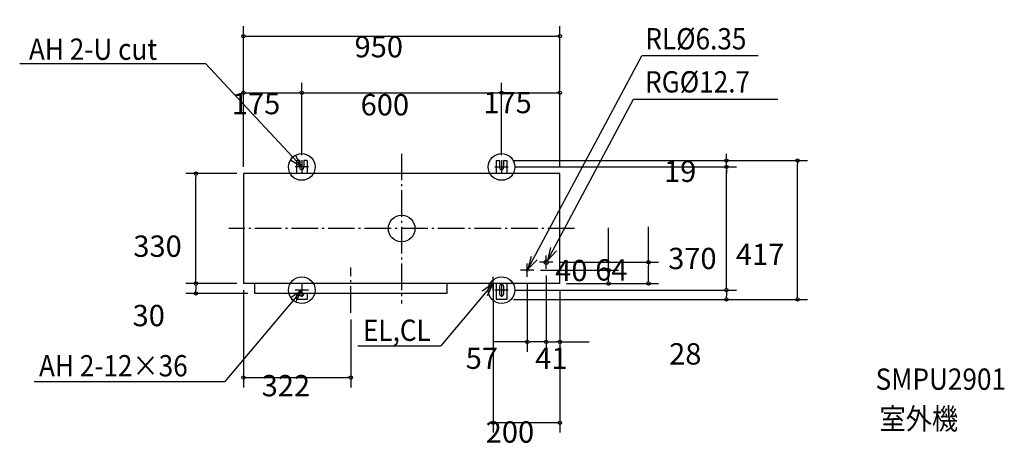
# Model space of a CAD drawing. Extents: x -1147 to 1809, y -663 to 627.
import ezdxf

# ---------------------------------------------------------------- set-up
doc = ezdxf.new("R2010")
doc.units = 0
doc.header["$LTSCALE"] = 20
doc.header["$PDMODE"] = 3
doc.header["$PDSIZE"] = -2
doc.linetypes.add('CONTINOUS', pattern=[0])
doc.linetypes.add('DASHDOT', pattern=[5.5, 4, -0.6, 0.3, -0.6])
doc.layers.get('0').update_dxf_attribs({"linetype": 'CONTINUOUS'})
doc.layers.get('DEFPOINTS').update_dxf_attribs({"linetype": 'CONTINUOUS'})
for name, color, linetype in [('ARRANGE', 1, 'CONTINUOUS'), ('BASIS', 6, 'CONTINUOUS'), ('DETAIL', 5, 'CONTINUOUS'), ('ETC', 83, 'CONTINUOUS'), ('FIX', 241, 'CONTINUOUS'), ('NOTE', 4, 'CONTINUOUS'), ('OUTLINE', 3, 'CONTINUOUS'), ('SIZE', 32, 'CONTINUOUS')]:
    doc.layers.add(name, color=color, linetype=linetype)
doc.styles.get("Standard").update_dxf_attribs({"font": 'SIMPLEX', "width": 0.9, "bigfont": 'BIGFONT'})
doc.dimstyles.get("Standard").update_dxf_attribs({"dimtxt": 0.18, "dimasz": 0.18, "dimexe": 0.18, "dimexo": 0.0625, "dimgap": 0.09, "dimtad": 0, "dimtih": 1, "dimtoh": 1, "dimzin": 0, "dimcen": 0.09, "dimazin": 3, "dimtfac": 1, "dimtofl": 0, "dimtmove": 0, "dimatfit": 3})

# ---------------------------------------------------------------- blocks, each defined once
blk = doc.blocks.new('_DOTBLANK')
at = {"color": 0, "linetype": 'BYBLOCK'}
blk.add_line((-0.5, 0), (-1, 0), dxfattribs=at)
blk.add_circle((0, 0), 0.5, dxfattribs=at)
blk = doc.blocks.new('*D12')
at = {"layer": 'DEFPOINTS', "color": 0, "linetype": 'CONTINUOUS'}
for p in [(-617.8, 165), (-475, 165), (-475, -165)]:
    blk.add_point(p, dxfattribs=at)
at = {"layer": 'SIZE', "color": 0, "linetype": 'CONTINUOUS'}
for p, q in [((-495, 165), (-647.8, 165)), ((-617.8, -155), (-617.8, 155)), ((-495, -165), (-647.8, -165))]:
    blk.add_line(p, q, dxfattribs=at)
at = {"layer": 'SIZE', "color": 0, "linetype": 'CONTINUOUS', "xscale": 10, "yscale": 10, "zscale": 10}
for p, rotation in [((-617.8, 165), 90), ((-617.8, -165), 270)]:
    blk.add_blockref('_DOTBLANK', p, dxfattribs=dict(at, rotation=rotation))
at = {"color": 0}
blk.add_text('330', height=64, dxfattribs=at).set_placement((-805.6, -84.9))
blk = doc.blocks.new('*D14')
at = {"layer": 'DEFPOINTS', "color": 0, "linetype": 'CONTINUOUS'}
for p in [(-475, -165), (-617.8, -195), (-442, -195)]:
    blk.add_point(p, dxfattribs=at)
at = {"layer": 'SIZE', "color": 0, "linetype": 'CONTINUOUS'}
for p, q in [((-495, -165), (-647.8, -165)), ((-617.8, -175), (-617.8, -185)), ((-462, -195), (-647.8, -195))]:
    blk.add_line(p, q, dxfattribs=at)
at = {"layer": 'SIZE', "color": 0, "linetype": 'CONTINUOUS', "xscale": 10, "yscale": 10, "zscale": 10}
for p, rotation in [((-617.8, -165), 90), ((-617.8, -195), 270)]:
    blk.add_blockref('_DOTBLANK', p, dxfattribs=dict(at, rotation=rotation))
at = {"color": 0}
blk.add_text('30', height=64, dxfattribs=at).set_placement((-807.9, -293.3))
blk = doc.blocks.new('*D15')
at = {"layer": 'DEFPOINTS', "color": 0, "linetype": 'CONTINUOUS'}
for p in [(-300, 408), (-300, 200), (-475, 165)]:
    blk.add_point(p, dxfattribs=at)
at = {"layer": 'SIZE', "color": 0, "linetype": 'CONTINUOUS'}
for p, q in [((-475, 185), (-475, 438)), ((-300, 220), (-300, 438)), ((-465, 408), (-310, 408))]:
    blk.add_line(p, q, dxfattribs=at)
at = {"layer": 'SIZE', "color": 0, "linetype": 'CONTINUOUS', "xscale": 10, "yscale": 10, "zscale": 10, "rotation": 180}
blk.add_blockref('_DOTBLANK', (-475, 408), dxfattribs=at)
at = {"layer": 'SIZE', "color": 0, "linetype": 'CONTINUOUS', "xscale": 10, "yscale": 10, "zscale": 10}
blk.add_blockref('_DOTBLANK', (-300, 408), dxfattribs=at)
at = {"color": 0}
blk.add_text('175', height=64, dxfattribs=at).set_placement((-509.7, 343.4))
blk = doc.blocks.new('*D11')
at = {"layer": 'DEFPOINTS', "color": 0, "linetype": 'CONTINUOUS'}
for p in [(300, 408), (-300, 200), (300, 200)]:
    blk.add_point(p, dxfattribs=at)
at = {"layer": 'SIZE', "color": 0, "linetype": 'CONTINUOUS'}
for p, q in [((-300, 220), (-300, 438)), ((300, 220), (300, 438)), ((-290, 408), (290, 408))]:
    blk.add_line(p, q, dxfattribs=at)
at = {"layer": 'SIZE', "color": 0, "linetype": 'CONTINUOUS', "xscale": 10, "yscale": 10, "zscale": 10, "rotation": 180}
blk.add_blockref('_DOTBLANK', (-300, 408), dxfattribs=at)
at = {"layer": 'SIZE', "color": 0, "linetype": 'CONTINUOUS', "xscale": 10, "yscale": 10, "zscale": 10}
blk.add_blockref('_DOTBLANK', (300, 408), dxfattribs=at)
at = {"color": 0}
blk.add_text('600', height=64, dxfattribs=at).set_placement((-123.1, 339.9))
blk = doc.blocks.new('*D21')
at = {"layer": 'DEFPOINTS', "color": 0, "linetype": 'CONTINUOUS'}
for p in [(475, 408), (300, 200), (475, 165)]:
    blk.add_point(p, dxfattribs=at)
at = {"layer": 'SIZE', "color": 0, "linetype": 'CONTINUOUS'}
for p, q in [((300, 220), (300, 438)), ((475, 185), (475, 438)), ((310, 408), (465, 408))]:
    blk.add_line(p, q, dxfattribs=at)
at = {"layer": 'SIZE', "color": 0, "linetype": 'CONTINUOUS', "xscale": 10, "yscale": 10, "zscale": 10, "rotation": 180}
blk.add_blockref('_DOTBLANK', (300, 408), dxfattribs=at)
at = {"layer": 'SIZE', "color": 0, "linetype": 'CONTINUOUS', "xscale": 10, "yscale": 10, "zscale": 10}
blk.add_blockref('_DOTBLANK', (475, 408), dxfattribs=at)
at = {"color": 0}
blk.add_text('175', height=64, dxfattribs=at).set_placement((245.3, 346.5))
blk = doc.blocks.new('*D10')
at = {"layer": 'DEFPOINTS', "color": 0, "linetype": 'CONTINUOUS'}
for p in [(475, 577.7), (-475, 165), (475, 165)]:
    blk.add_point(p, dxfattribs=at)
at = {"layer": 'SIZE', "color": 0, "linetype": 'CONTINUOUS'}
for p, q in [((-475, 185), (-475, 607.7)), ((475, 185), (475, 607.7)), ((-465, 577.7), (465, 577.7))]:
    blk.add_line(p, q, dxfattribs=at)
at = {"layer": 'SIZE', "color": 0, "linetype": 'CONTINUOUS', "xscale": 10, "yscale": 10, "zscale": 10, "rotation": 180}
blk.add_blockref('_DOTBLANK', (-475, 577.7), dxfattribs=at)
at = {"layer": 'SIZE', "color": 0, "linetype": 'CONTINUOUS', "xscale": 10, "yscale": 10, "zscale": 10}
blk.add_blockref('_DOTBLANK', (475, 577.7), dxfattribs=at)
at = {"color": 0}
blk.add_text('950', height=64, dxfattribs=at).set_placement((-141.4, 514.2))
blk = doc.blocks.new('*D17')
at = {"layer": 'DEFPOINTS', "color": 0, "linetype": 'CONTINUOUS'}
for p in [(320, 185), (974.9, 185), (320, -185)]:
    blk.add_point(p, dxfattribs=at)
at = {"layer": 'SIZE', "color": 0, "linetype": 'CONTINUOUS'}
for p, q in [((340, 185), (1004.9, 185)), ((974.9, -175), (974.9, 175)), ((340, -185), (1004.9, -185))]:
    blk.add_line(p, q, dxfattribs=at)
at = {"layer": 'SIZE', "color": 0, "linetype": 'CONTINUOUS', "xscale": 10, "yscale": 10, "zscale": 10}
for p, rotation in [((974.9, 185), 90), ((974.9, -185), 270)]:
    blk.add_blockref('_DOTBLANK', p, dxfattribs=dict(at, rotation=rotation))
at = {"color": 0}
blk.add_text('370', height=64, dxfattribs=at).set_placement((800.1, -121.9))
blk = doc.blocks.new('*D18')
at = {"layer": 'DEFPOINTS', "color": 0, "linetype": 'CONTINUOUS'}
for p in [(320, -185), (316, -213), (974.9, -213)]:
    blk.add_point(p, dxfattribs=at)
at = {"layer": 'SIZE', "color": 0, "linetype": 'CONTINUOUS'}
for p, q in [((340, -185), (1004.9, -185)), ((974.9, -195), (974.9, -203)), ((336, -213), (1004.9, -213))]:
    blk.add_line(p, q, dxfattribs=at)
at = {"layer": 'SIZE', "color": 0, "linetype": 'CONTINUOUS', "xscale": 10, "yscale": 10, "zscale": 10}
for p, rotation in [((974.9, -185), 90), ((974.9, -213), 270)]:
    blk.add_blockref('_DOTBLANK', p, dxfattribs=dict(at, rotation=rotation))
at = {"color": 0}
blk.add_text('28', height=64, dxfattribs=at).set_placement((803.1, -408.4))
blk = doc.blocks.new('*D20')
at = {"layer": 'DEFPOINTS', "color": 0, "linetype": 'CONTINUOUS'}
for p in [(316, 204), (320, 185), (974.9, 204)]:
    blk.add_point(p, dxfattribs=at)
at = {"layer": 'SIZE', "color": 0, "linetype": 'CONTINUOUS'}
for p, q in [((974.9, 214), (974.9, 224)), ((336, 204), (1004.9, 204)), ((340, 185), (1004.9, 185)), ((974.9, 185), (974.9, 204)), ((974.9, 175), (974.9, 165))]:
    blk.add_line(p, q, dxfattribs=at)
at = {"layer": 'SIZE', "color": 0, "linetype": 'CONTINUOUS', "xscale": 10, "yscale": 10, "zscale": 10}
for p, rotation in [((974.9, 204), 270), ((974.9, 185), 90)]:
    blk.add_blockref('_DOTBLANK', p, dxfattribs=dict(at, rotation=rotation))
at = {"color": 0}
blk.add_text('19', height=64, dxfattribs=at).set_placement((787.7, 140))
blk = doc.blocks.new('*D16')
at = {"layer": 'DEFPOINTS', "color": 0, "linetype": 'CONTINUOUS'}
for p in [(316, 204), (1188.8, 204), (316, -213)]:
    blk.add_point(p, dxfattribs=at)
at = {"layer": 'SIZE', "color": 0, "linetype": 'CONTINUOUS'}
for p, q in [((336, 204), (1218.8, 204)), ((1188.8, -203), (1188.8, 194)), ((336, -213), (1218.8, -213))]:
    blk.add_line(p, q, dxfattribs=at)
at = {"layer": 'SIZE', "color": 0, "linetype": 'CONTINUOUS', "xscale": 10, "yscale": 10, "zscale": 10}
for p, rotation in [((1188.8, 204), 90), ((1188.8, -213), 270)]:
    blk.add_blockref('_DOTBLANK', p, dxfattribs=dict(at, rotation=rotation))
at = {"color": 0}
blk.add_text('417', height=64, dxfattribs=at).set_placement((1003.5, -109.5))
blk = doc.blocks.new('*D19')
at = {"layer": 'DEFPOINTS', "color": 0, "linetype": 'CONTINUOUS'}
for p in [(275, -145), (475, -165), (275, -583.1)]:
    blk.add_point(p, dxfattribs=at)
at = {"layer": 'SIZE', "color": 0, "linetype": 'CONTINUOUS'}
for p, q in [((275, -165), (275, -613.1)), ((475, -185), (475, -613.1)), ((465, -583.1), (285, -583.1))]:
    blk.add_line(p, q, dxfattribs=at)
at = {"layer": 'SIZE', "color": 0, "linetype": 'CONTINUOUS', "xscale": 10, "yscale": 10, "zscale": 10, "rotation": 180}
blk.add_blockref('_DOTBLANK', (275, -583.1), dxfattribs=at)
at = {"layer": 'SIZE', "color": 0, "linetype": 'CONTINUOUS', "xscale": 10, "yscale": 10, "zscale": 10}
blk.add_blockref('_DOTBLANK', (475, -583.1), dxfattribs=at)
at = {"color": 0}
blk.add_text('200', height=64, dxfattribs=at).set_placement((252.4, -643.1))
blk = doc.blocks.new('*D13')
at = {"layer": 'DEFPOINTS', "color": 0, "linetype": 'CONTINUOUS'}
for p in [(-475, -165), (-153, -252.9), (-153, -447.8)]:
    blk.add_point(p, dxfattribs=at)
at = {"layer": 'SIZE', "color": 0, "linetype": 'CONTINUOUS'}
for p, q in [((-475, -185), (-475, -477.8)), ((-153, -272.9), (-153, -477.8)), ((-465, -447.8), (-163, -447.8))]:
    blk.add_line(p, q, dxfattribs=at)
at = {"layer": 'SIZE', "color": 0, "linetype": 'CONTINUOUS', "xscale": 10, "yscale": 10, "zscale": 10, "rotation": 180}
blk.add_blockref('_DOTBLANK', (-475, -447.8), dxfattribs=at)
at = {"layer": 'SIZE', "color": 0, "linetype": 'CONTINUOUS', "xscale": 10, "yscale": 10, "zscale": 10}
blk.add_blockref('_DOTBLANK', (-153, -447.8), dxfattribs=at)
at = {"color": 0}
blk.add_text('322', height=64, dxfattribs=at).set_placement((-420.4, -503.9))
blk = doc.blocks.new('*D6')
at = {"layer": 'DEFPOINTS', "color": 0, "linetype": 'CONTINUOUS'}
for p in [(434, -121), (475, -165), (475, -340.3)]:
    blk.add_point(p, dxfattribs=at)
at = {"layer": 'SIZE', "color": 0, "linetype": 'CONTINUOUS'}
for p, q in [((434, -141), (434, -370.3)), ((475, -185), (475, -370.3)), ((444, -340.3), (465, -340.3)), ((475, -340.3), (563.4, -340.3))]:
    blk.add_line(p, q, dxfattribs=at)
at = {"layer": 'SIZE', "color": 0, "linetype": 'CONTINUOUS', "xscale": 10, "yscale": 10, "zscale": 10, "rotation": 180}
blk.add_blockref('_DOTBLANK', (434, -340.3), dxfattribs=at)
at = {"layer": 'SIZE', "color": 0, "linetype": 'CONTINUOUS', "xscale": 10, "yscale": 10, "zscale": 10}
blk.add_blockref('_DOTBLANK', (475, -340.3), dxfattribs=at)
at = {"color": 0}
blk.add_text('41', height=64, dxfattribs=at).set_placement((401, -421.5))
blk = doc.blocks.new('*D7')
at = {"layer": 'DEFPOINTS', "color": 0, "linetype": 'CONTINUOUS'}
for p in [(377, -145), (434, -121), (434, -340.3)]:
    blk.add_point(p, dxfattribs=at)
at = {"layer": 'SIZE', "color": 0, "linetype": 'CONTINUOUS'}
for p, q in [((434, -141), (434, -370.3)), ((377, -165), (377, -370.3)), ((377, -340.3), (273.6, -340.3)), ((424, -340.3), (387, -340.3))]:
    blk.add_line(p, q, dxfattribs=at)
at = {"layer": 'SIZE', "color": 0, "linetype": 'CONTINUOUS', "xscale": 10, "yscale": 10, "zscale": 10, "rotation": 180}
blk.add_blockref('_DOTBLANK', (377, -340.3), dxfattribs=at)
at = {"layer": 'SIZE', "color": 0, "linetype": 'CONTINUOUS', "xscale": 10, "yscale": 10, "zscale": 10}
blk.add_blockref('_DOTBLANK', (434, -340.3), dxfattribs=at)
at = {"color": 0}
blk.add_text('57', height=64, dxfattribs=at).set_placement((192.3, -421.5))
blk = doc.blocks.new('*D8')
at = {"layer": 'DEFPOINTS', "color": 0, "linetype": 'CONTINUOUS'}
for p in [(454, -101), (741.1, -101), (475, -165)]:
    blk.add_point(p, dxfattribs=at)
at = {"layer": 'SIZE', "color": 0, "linetype": 'CONTINUOUS'}
for p, q in [((741.1, -101), (741.1, 5.2)), ((474, -101), (771.1, -101)), ((741.1, -155), (741.1, -111)), ((495, -165), (771.1, -165))]:
    blk.add_line(p, q, dxfattribs=at)
at = {"layer": 'SIZE', "color": 0, "linetype": 'CONTINUOUS', "xscale": 10, "yscale": 10, "zscale": 10}
for p, rotation in [((741.1, -101), 90), ((741.1, -165), 270)]:
    blk.add_blockref('_DOTBLANK', p, dxfattribs=dict(at, rotation=rotation))
at = {"color": 0}
blk.add_text('64', height=64, dxfattribs=at).set_placement((581, -156.2))
blk = doc.blocks.new('*D9')
at = {"layer": 'DEFPOINTS', "color": 0, "linetype": 'CONTINUOUS'}
for p in [(397, -125), (475, -165), (621.2, -165)]:
    blk.add_point(p, dxfattribs=at)
at = {"layer": 'SIZE', "color": 0, "linetype": 'CONTINUOUS'}
for p, q in [((621.2, -125), (621.2, 2)), ((417, -125), (651.2, -125)), ((621.2, -155), (621.2, -135)), ((495, -165), (651.2, -165))]:
    blk.add_line(p, q, dxfattribs=at)
at = {"layer": 'SIZE', "color": 0, "linetype": 'CONTINUOUS', "xscale": 10, "yscale": 10, "zscale": 10}
for p, rotation in [((621.2, -125), 90), ((621.2, -165), 270)]:
    blk.add_blockref('_DOTBLANK', p, dxfattribs=dict(at, rotation=rotation))
at = {"color": 0}
blk.add_text('40', height=64, dxfattribs=at).set_placement((461.1, -158))

msp = doc.modelspace()

# ---------------------------------------------------------------- linework, layer by layer
at = {"layer": 'ARRANGE', "linetype": 'CONTINUOUS'}
msp.add_circle((0, 0), 40, dxfattribs=at)
msp.add_point((0, 0), dxfattribs=at)
at = {"layer": 'BASIS', "linetype": 'DASHDOT'}
for p, q in [((0, 224.9), (0, -224.9)), ((518.919, 0), (-518.919, 0)), ((-153, -252.866), (-153, -117.134))]:
    msp.add_line(p, q, dxfattribs=at)
at = {"layer": 'DETAIL', "linetype": 'CONTINOUS'}
for p, q in [((-316, 204), (-316, 165)), ((-306, 204), (-316, 204)), ((-284, 204), (-294, 204)), ((-284, 204), (-284, 165)), ((284, 204), (294, 204)), ((284, 204), (284, 165)), ((306, 204), (316, 204)), ((316, 204), (316, 165)), ((-475, 165), (-475, -165)), ((475, 165), (-475, 165)), ((475, -165), (475, 165)), ((475, -165), (-475, -165)), ((-442, -165), (-442, -195)), ((136, -165), (136, -195)), ((284, -165), (284, -213)), ((316, -165), (316, -213)), ((136, -195), (-442, -195)), ((-316, -195), (-316, -213)), ((-284, -195), (-284, -213)), ((-284, -213), (-316, -213)), ((316, -213), (284, -213))]:
    msp.add_line(p, q, dxfattribs=at)
at = {"layer": 'DETAIL', "color": 5, "linetype": 'CONTINOUS'}
for p, q in [((-306, 204), (-306, 183)), ((-294, 204), (-294, 183)), ((294, 204), (294, 183)), ((306, 204), (306, 183)), ((294, -173), (294, -197)), ((306, -173), (306, -197)), ((-306, -195), (-306, -197)), ((-294, -195), (-294, -197))]:
    msp.add_line(p, q, dxfattribs=at)
at = {"layer": 'DETAIL', "linetype": 'CONTINUOUS'}
for centre, radius in [((434, -101), 6.35), ((377, -125), 3.175)]:
    msp.add_circle(centre, radius, dxfattribs=at)
for centre in [(-300, 183), (300, 183)]:
    msp.add_arc(centre, 6, 180, 0, dxfattribs=at)
at = {"layer": 'DETAIL', "color": 5, "linetype": 'CONTINOUS'}
for centre, start, end in [((300, -173), 90, 180), ((300, -173), 0, 90), ((-300, -197), 180, 270), ((-300, -197), 270, 0), ((300, -197), 180, 270), ((300, -197), 270, 0)]:
    msp.add_arc(centre, 6, start, end, dxfattribs=at)
at = {"layer": 'FIX', "linetype": 'CONTINUOUS'}
for centre in [(-300, 185), (300, 185), (-300, -185), (300, -185)]:
    msp.add_circle(centre, 40, dxfattribs=at)
at = {"layer": 'NOTE', "linetype": 'CONTINUOUS'}
for p, q in [((379.241, -122.449), (721.299, 518.411)), ((1070.118, 518.411), (721.299, 518.411)), ((-1146.761, 496.295), (-588.964, 496.295)), ((-300, 185), (-588.964, 496.295)), ((437.739, -95.567), (696.062, 388.412)), ((696.062, 388.412), (1129.349, 388.412)), ((275, -165), (117.325, -352.558)), ((-300, -185), (-530.54, -459.233)), ((-131.096, -352.558), (117.325, -352.558)), ((-1103.609, -459.233), (-530.54, -459.233))]:
    msp.add_line(p, q, dxfattribs=at)
at = {"layer": 'NOTE', "linetype": 'CONTINOUS'}
for p, q in [((-280, 185), (-320, 185)), ((-300, 205), (-300, 165)), ((280, 185), (320, 185)), ((300, 205), (300, 165)), ((434, -121), (434, -81)), ((377, -145), (377, -105)), ((454, -101), (414, -101)), ((275, -185), (275, -145)), ((397, -125), (357, -125)), ((-300, -165), (-300, -205)), ((295, -165), (255, -165)), ((300, -165), (300, -205)), ((300, -172), (300, -172)), ((-280, -185), (-320, -185)), ((320, -185), (280, -185))]:
    msp.add_line(p, q, dxfattribs=at)
at = {"layer": 'NOTE', "linetype": 'CONTINUOUS'}
for points in [[(-333.71, 206.533), (-300, 185), (-318.427, 220.503)], [(447.097, -56.677), (437.739, -95.567), (465.288, -66.566)], [(388.6, -83.559), (379.241, -122.449), (406.791, -93.448)], [(257.785, -201.106), (275, -165), (242.038, -187.661)], [(-317.215, -221.106), (-300, -185), (-332.962, -207.661)]]:
    msp.add_lwpolyline(points, dxfattribs=at)
at = {"layer": 'OUTLINE'}
for p, q in [((-306, 204), (-316, 204)), ((-316, 204), (-316, 165)), ((-306, 204), (-306, 183)), ((-294, 204), (-294, 183)), ((-284, 204), (-294, 204)), ((-284, 204), (-284, 165)), ((284, 204), (284, 165)), ((284, 204), (294, 204)), ((294, 204), (294, 183)), ((306, 204), (316, 204)), ((306, 204), (306, 183)), ((316, 204), (316, 165)), ((475, 165), (-475, 165)), ((-475, 165), (-475, -165)), ((475, -165), (475, 165)), ((475, -165), (-475, -165)), ((-442, -165), (-442, -195)), ((136, -165), (136, -195)), ((284, -165), (284, -213)), ((316, -165), (316, -213)), ((136, -195), (-442, -195)), ((-316, -195), (-316, -213)), ((-284, -195), (-284, -213)), ((-284, -213), (-316, -213)), ((316, -213), (284, -213))]:
    msp.add_line(p, q, dxfattribs=at)
for centre in [(-300, 183), (300, 183)]:
    msp.add_arc(centre, 6, 180, 0, dxfattribs=at)

# ---------------------------------------------------------------- texts
at = {"layer": 'ETC', "linetype": 'CONTINUOUS', "width": 0.9}
for s, p in [('SMPU2901', (1422.932, -484.345)), ('室外機', (1434.755, -603.512))]:
    msp.add_text(s, height=64, dxfattribs=at).set_placement(p)
at = {"layer": 'NOTE', "linetype": 'CONTINUOUS', "width": 0.9}
for s, p in [('RL%%C6.35', (731.488, 538.127)), ('AH 2-U cut', (-1119.055, 506.882)), ('RG%%C12.7', (730.835, 408.693)), ('EL,CL', (-116.315, -337.456)), ('AH 2-12×36', (-1088.829, -444.13))]:
    msp.add_text(s, height=64, dxfattribs=at).set_placement(p)

# ---------------------------------------------------------------- dimensions: what is measured, and where the dimension line sits
at = {"layer": 'SIZE', "linetype": 'CONTINUOUS'}
for base, p1, p2, override, picture, middle in [((475, 577.672), (-475, 165), (475, 165), {"dimtxt": 64, "dimasz": 10, "dimexe": 30, "dimexo": 20, "dimtad": 1, "dimtih": 0, "dimtoh": 0, "dimzin": 8, "dimblk1": 'DOTBLANK', "dimblk2": 'DOTBLANK', "dimsah": 1, "dimtofl": 1}, '*D10', (-13.448, 627.446)), ((-300, 407.981), (-475, 165), (-300, 200), {"dimtxt": 64, "dimasz": 10, "dimexe": 30, "dimexo": 20, "dimtad": 1, "dimtih": 0, "dimtoh": 0, "dimzin": 8, "dimblk1": 'DOTBLANK', "dimblk2": 'DOTBLANK', "dimsah": 1, "dimtofl": 1}, '*D15', (-381.728, 456.669)), ((300, 407.981), (-300, 200), (300, 200), {"dimtxt": 64, "dimasz": 10, "dimexe": 30, "dimexo": 20, "dimtad": 1, "dimtih": 0, "dimtoh": 0, "dimzin": 8, "dimblk1": 'DOTBLANK', "dimblk2": 'DOTBLANK', "dimsah": 1, "dimtofl": 1}, '*D11', (4.897, 453.215)), ((475, 407.981), (300, 200), (475, 165), {"dimtxt": 64, "dimasz": 10, "dimexe": 30, "dimexo": 20, "dimtad": 1, "dimtih": 0, "dimtoh": 0, "dimzin": 8, "dimblk1": 'DOTBLANK', "dimblk2": 'DOTBLANK', "dimsah": 1, "dimtofl": 1}, '*D21', (373.328, 459.75)), ((434, -340.297), (377, -145), (434, -121), {"dimtxt": 64, "dimasz": 10, "dimexe": 30, "dimexo": 20, "dimtad": 1, "dimtih": 0, "dimtoh": 0, "dimzin": 8, "dimblk1": 'DOTBLANK', "dimblk2": 'DOTBLANK', "dimsah": 1, "dimaunit": 0, "dimtofl": 1, "dimtmove": 0, "dimtzin": 0}, '*D7', (320.281, -340.297)), ((275, -583.068), (475, -165), (275, -145), {"dimtxt": 64, "dimasz": 10, "dimexe": 30, "dimexo": 20, "dimtad": 1, "dimtih": 0, "dimtoh": 0, "dimzin": 8, "dimblk1": 'DOTBLANK', "dimblk2": 'DOTBLANK', "dimsah": 1, "dimtofl": 1}, '*D19', (380.437, -529.848)), ((475, -340.297), (434, -121), (475, -165), {"dimtxt": 64, "dimasz": 10, "dimexe": 30, "dimexo": 20, "dimtad": 1, "dimtih": 0, "dimtoh": 0, "dimzin": 8, "dimblk1": 'DOTBLANK', "dimblk2": 'DOTBLANK', "dimsah": 1, "dimaunit": 0, "dimtofl": 1, "dimtmove": 0, "dimtzin": 0}, '*D6', (528.99, -340.297)), ((-153, -447.806), (-475, -165), (-153, -252.866), {"dimtxt": 64, "dimasz": 10, "dimexe": 30, "dimexo": 20, "dimtad": 1, "dimtih": 0, "dimtoh": 0, "dimzin": 8, "dimblk1": 'DOTBLANK', "dimblk2": 'DOTBLANK', "dimsah": 1, "dimtofl": 1}, '*D13', (-292.354, -390.629))]:
    dim = msp.add_linear_dim(base=base, p1=p1, p2=p2, dimstyle='Standard', override=override, dxfattribs=at)
    dim.commit()
    dim.dimension.update_dxf_attribs({"geometry": picture, "text_midpoint": middle, "dimtype": 128})
for base, p1, p2, override, picture, middle in [((974.912, 204), (320, 185), (316, 204), {"dimtxt": 64, "dimasz": 10, "dimexe": 30, "dimexo": 20, "dimtad": 1, "dimtih": 0, "dimtoh": 0, "dimzin": 8, "dimblk1": 'DOTBLANK', "dimblk2": 'DOTBLANK', "dimsah": 1, "dimtofl": 1}, '*D20', (915.736, 253.318)), ((1188.799, 204), (316, -213), (316, 204), {"dimtxt": 64, "dimasz": 10, "dimexe": 30, "dimexo": 20, "dimtad": 1, "dimtih": 0, "dimtoh": 0, "dimzin": 8, "dimblk1": 'DOTBLANK', "dimblk2": 'DOTBLANK', "dimsah": 1, "dimtofl": 1}, '*D16', (1131.467, 3.75)), ((974.912, 185), (320, -185), (320, 185), {"dimtxt": 64, "dimasz": 10, "dimexe": 30, "dimexo": 20, "dimtad": 1, "dimtih": 0, "dimtoh": 0, "dimzin": 8, "dimblk1": 'DOTBLANK', "dimblk2": 'DOTBLANK', "dimsah": 1, "dimtofl": 1}, '*D17', (928.064, -8.575)), ((-617.761, 165), (-475, -165), (-475, 165), {"dimtxt": 64, "dimasz": 10, "dimexe": 30, "dimexo": 20, "dimtad": 1, "dimtih": 0, "dimtoh": 0, "dimzin": 8, "dimblk1": 'DOTBLANK', "dimblk2": 'DOTBLANK', "dimsah": 1, "dimtofl": 1}, '*D12', (-677.587, 28.398)), ((621.213, -165), (397, -125), (475, -165), {"dimtxt": 64, "dimasz": 10, "dimexe": 30, "dimexo": 20, "dimtad": 1, "dimtih": 0, "dimtoh": 0, "dimzin": 8, "dimblk1": 'DOTBLANK', "dimblk2": 'DOTBLANK', "dimsah": 1, "dimaunit": 0, "dimtofl": 1, "dimtmove": 0, "dimtzin": 0}, '*D9', (621.213, -44.701)), ((974.912, -213), (320, -185), (316, -213), {"dimtxt": 64, "dimasz": 10, "dimexe": 30, "dimexo": 20, "dimtad": 1, "dimtih": 0, "dimtoh": 0, "dimzin": 8, "dimblk1": 'DOTBLANK', "dimblk2": 'DOTBLANK', "dimsah": 1, "dimtofl": 1}, '*D18', (931.145, -295.115))]:
    dim = msp.add_linear_dim(base=base, p1=p1, p2=p2, angle=90, dimstyle='Standard', override=override, dxfattribs=at)
    dim.commit()
    dim.dimension.update_dxf_attribs({"geometry": picture, "text_midpoint": middle, "dimtype": 128})
for base, p1, p2, override, picture, middle in [((741.112, -101), (475, -165), (454, -101), {"dimtxt": 64, "dimasz": 10, "dimexe": 30, "dimexo": 20, "dimtad": 1, "dimtih": 0, "dimtoh": 0, "dimzin": 8, "dimblk1": 'DOTBLANK', "dimblk2": 'DOTBLANK', "dimsah": 1, "dimaunit": 0, "dimtofl": 1, "dimtmove": 0, "dimtzin": 0}, '*D8', (709.022, -42.91)), ((-617.761, -195), (-475, -165), (-442, -195), {"dimtxt": 64, "dimasz": 10, "dimexe": 30, "dimexo": 20, "dimtad": 1, "dimtih": 0, "dimtoh": 0, "dimzin": 8, "dimblk1": 'DOTBLANK', "dimblk2": 'DOTBLANK', "dimsah": 1, "dimtofl": 1}, '*D14', (-679.896, -180))]:
    dim = msp.add_linear_dim(base=base, p1=p1, p2=p2, angle=90, dimstyle='Standard', override=override, dxfattribs=at)
    dim.commit()
    dim.dimension.update_dxf_attribs({"geometry": picture, "text_midpoint": middle})

doc.saveas('drawing.dxf')
